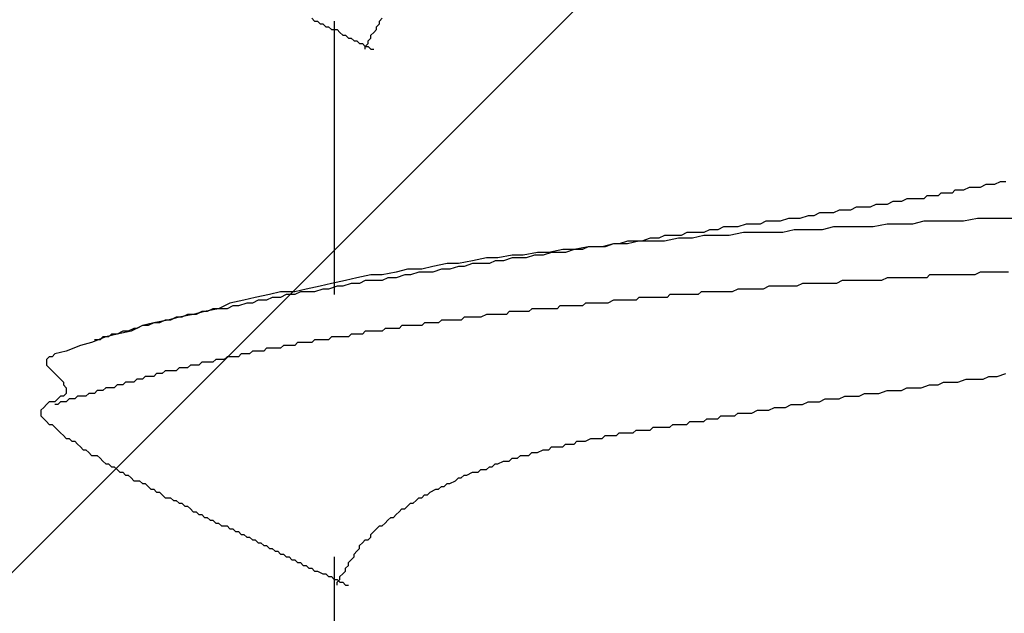
# Model space of a CAD drawing. Units: millimetres. Extents: x 0 to 2760, y 0 to 1910.
# Drawn here: x 1375 to 1380, y 874 to 876 of the extents above; entities that cross this region are included whole.
import ezdxf

# ---------------------------------------------------------------- set-up
doc = ezdxf.new("R2010")
doc.units = ezdxf.units.MM
doc.layers.add('HATCH', color=9, linetype='Continuous', lineweight=9)
doc.layers.add('KANAMONO_SCREW', color=4, linetype='Continuous')

msp = doc.modelspace()

# ---------------------------------------------------------------- linework, layer by layer
at = {"layer": 'HATCH', "linetype": 'Continuous'}
msp.add_line((1351.3234, 850), (1386.3234, 885), dxfattribs=at)
at = {"layer": 'KANAMONO_SCREW'}
for p, q in [((1376.4885, 876.2957), (1376.501, 876.2832)), ((1376.7891, 876.2832), (1376.8017, 876.2957)), ((1376.501, 876.2832), (1376.5136, 876.2832)), ((1376.5136, 876.2832), (1376.5261, 876.2707)), ((1376.5261, 876.2707), (1376.5386, 876.2707)), ((1376.5386, 876.2707), (1376.5511, 876.2582)), ((1376.5511, 876.2582), (1376.5637, 876.2582)), ((1376.5637, 876.2582), (1376.5762, 876.2456)), ((1376.5887, 876.2832), (1376.5887, 875.0682)), ((1376.7766, 876.2582), (1376.7891, 876.2707)), ((1376.7766, 876.2456), (1376.7766, 876.2582)), ((1376.7891, 876.2707), (1376.7891, 876.2832)), ((1376.5762, 876.2456), (1376.5887, 876.2456)), ((1376.5887, 876.2456), (1376.6013, 876.2456)), ((1376.6013, 876.2456), (1376.6138, 876.2331)), ((1376.6138, 876.2331), (1376.6263, 876.2206)), ((1376.6263, 876.2206), (1376.6388, 876.2206)), ((1376.6388, 876.2206), (1376.6514, 876.2081)), ((1376.6514, 876.2081), (1376.6639, 876.2081)), ((1376.6639, 876.2081), (1376.6764, 876.1955)), ((1376.739, 876.1955), (1376.7516, 876.2081)), ((1376.7516, 876.2206), (1376.7641, 876.2331)), ((1376.7516, 876.2081), (1376.7516, 876.2206)), ((1376.7641, 876.2331), (1376.7766, 876.2456)), ((1376.6764, 876.1955), (1376.6889, 876.1955)), ((1376.6889, 876.1955), (1376.7015, 876.183)), ((1376.7015, 876.183), (1376.714, 876.183)), ((1376.714, 876.183), (1376.7265, 876.1705)), ((1376.7265, 876.1705), (1376.739, 876.183)), ((1376.7265, 876.1705), (1376.739, 876.1705)), ((1376.7265, 876.158), (1376.7265, 876.1705)), ((1376.739, 876.183), (1376.739, 876.1955)), ((1376.739, 876.1705), (1376.7516, 876.158)), ((1376.7516, 876.158), (1376.7641, 876.158)), ((1379.4823, 875.5567), (1379.4572, 875.5442)), ((1379.4948, 875.5567), (1379.4823, 875.5567)), ((1379.5073, 875.5567), (1379.4948, 875.5567)), ((1379.5198, 875.5567), (1379.5073, 875.5567)), ((1379.5449, 875.5692), (1379.5198, 875.5567)), ((1379.5574, 875.5692), (1379.5449, 875.5692)), ((1379.5699, 875.5692), (1379.5574, 875.5692)), ((1379.2818, 875.5191), (1379.2693, 875.5066)), ((1379.3069, 875.5191), (1379.2818, 875.5191)), ((1379.3319, 875.5191), (1379.3069, 875.5191)), ((1379.3445, 875.5316), (1379.3319, 875.5191)), ((1379.3695, 875.5316), (1379.3445, 875.5316)), ((1379.382, 875.5316), (1379.3695, 875.5316)), ((1379.4071, 875.5442), (1379.382, 875.5316)), ((1379.4196, 875.5442), (1379.4071, 875.5442)), ((1379.4447, 875.5442), (1379.4196, 875.5442)), ((1379.4572, 875.5442), (1379.4447, 875.5442)), ((1378.9937, 875.469), (1378.9687, 875.4565)), ((1379.0188, 875.469), (1378.9937, 875.469)), ((1379.0438, 875.469), (1379.0188, 875.469)), ((1379.0689, 875.4815), (1379.0438, 875.469)), ((1379.0939, 875.4815), (1379.0689, 875.4815)), ((1379.1065, 875.4815), (1379.0939, 875.4815)), ((1379.1315, 875.4941), (1379.1065, 875.4815)), ((1379.1566, 875.4941), (1379.1315, 875.4941)), ((1379.1816, 875.4941), (1379.1566, 875.4941)), ((1379.2067, 875.4941), (1379.1816, 875.4941)), ((1379.2192, 875.5066), (1379.2067, 875.4941)), ((1379.2443, 875.5066), (1379.2192, 875.5066)), ((1379.2693, 875.5066), (1379.2443, 875.5066)), ((1378.7432, 875.4314), (1378.7182, 875.4189)), ((1378.7683, 875.4314), (1378.7432, 875.4314)), ((1378.8058, 875.4314), (1378.7683, 875.4314)), ((1378.8309, 875.444), (1378.8058, 875.4314)), ((1378.8559, 875.444), (1378.8309, 875.444)), ((1378.881, 875.444), (1378.8559, 875.444)), ((1378.9061, 875.4565), (1378.881, 875.444)), ((1378.9311, 875.4565), (1378.9061, 875.4565)), ((1378.9687, 875.4565), (1378.9311, 875.4565)), ((1378.4175, 875.3813), (1378.38, 875.3688)), ((1378.4426, 875.3813), (1378.4175, 875.3813)), ((1378.4802, 875.3813), (1378.4426, 875.3813)), ((1378.5052, 875.3939), (1378.4802, 875.3813)), ((1378.5428, 875.3939), (1378.5052, 875.3939)), ((1378.5678, 875.3939), (1378.5428, 875.3939)), ((1378.6054, 875.4064), (1378.5678, 875.3939)), ((1378.6305, 875.4064), (1378.6054, 875.4064)), ((1378.6555, 875.4064), (1378.6305, 875.4064)), ((1378.6931, 875.4189), (1378.6555, 875.4064)), ((1378.7182, 875.4189), (1378.6931, 875.4189)), ((1379.0438, 875.3813), (1378.9812, 875.3688)), ((1379.0939, 875.3813), (1379.0438, 875.3813)), ((1379.1566, 875.3813), (1379.0939, 875.3813)), ((1379.2067, 875.3939), (1379.1566, 875.3813)), ((1379.2693, 875.3939), (1379.2067, 875.3939)), ((1379.3319, 875.3939), (1379.2693, 875.3939)), ((1379.382, 875.3939), (1379.3319, 875.3939)), ((1379.4447, 875.4064), (1379.382, 875.3939)), ((1379.4948, 875.4064), (1379.4447, 875.4064)), ((1379.5574, 875.4064), (1379.4948, 875.4064)), ((1379.62, 875.4064), (1379.5574, 875.4064)), ((1378.1545, 875.3438), (1378.1294, 875.3312)), ((1378.1921, 875.3438), (1378.1545, 875.3438)), ((1378.2296, 875.3438), (1378.1921, 875.3438)), ((1378.2547, 875.3563), (1378.2296, 875.3438)), ((1378.2923, 875.3563), (1378.2547, 875.3563)), ((1378.3173, 875.3688), (1378.2923, 875.3563)), ((1378.3549, 875.3688), (1378.3173, 875.3688)), ((1378.405, 875.3438), (1378.3424, 875.3312)), ((1378.38, 875.3688), (1378.3549, 875.3688)), ((1378.4676, 875.3438), (1378.405, 875.3438)), ((1378.5177, 875.3438), (1378.4676, 875.3438)), ((1378.5804, 875.3438), (1378.5177, 875.3438)), ((1378.6305, 875.3563), (1378.5804, 875.3438)), ((1378.6931, 875.3563), (1378.6305, 875.3563)), ((1378.7557, 875.3563), (1378.6931, 875.3563)), ((1378.8058, 875.3688), (1378.7557, 875.3563)), ((1378.8685, 875.3688), (1378.8058, 875.3688)), ((1378.9186, 875.3688), (1378.8685, 875.3688)), ((1378.9812, 875.3688), (1378.9186, 875.3688)), ((1377.8288, 875.2937), (1377.7787, 875.2811)), ((1377.8288, 875.2937), (1377.7912, 875.2811)), ((1377.8914, 875.2937), (1377.8288, 875.2937)), ((1377.8539, 875.2937), (1377.8288, 875.2937)), ((1377.8914, 875.3062), (1377.8539, 875.2937)), ((1377.9415, 875.3062), (1377.8914, 875.2937)), ((1377.929, 875.3062), (1377.8914, 875.3062)), ((1377.9541, 875.3062), (1377.929, 875.3062)), ((1378.0042, 875.3062), (1377.9415, 875.3062)), ((1377.9916, 875.3187), (1377.9541, 875.3062)), ((1378.0292, 875.3187), (1377.9916, 875.3187)), ((1378.0543, 875.3062), (1378.0042, 875.3062)), ((1378.0543, 875.3312), (1378.0292, 875.3187)), ((1378.0919, 875.3312), (1378.0543, 875.3312)), ((1378.1169, 875.3187), (1378.0543, 875.3062)), ((1378.1294, 875.3312), (1378.0919, 875.3312)), ((1378.1795, 875.3187), (1378.1169, 875.3187)), ((1378.2296, 875.3312), (1378.1795, 875.3187)), ((1378.2923, 875.3312), (1378.2296, 875.3312)), ((1378.3424, 875.3312), (1378.2923, 875.3312)), ((1377.4906, 875.2561), (1377.428, 875.2435)), ((1377.5407, 875.2561), (1377.4906, 875.2561)), ((1377.5532, 875.2561), (1377.5157, 875.2435)), ((1377.6033, 875.2686), (1377.5407, 875.2561)), ((1377.5783, 875.2561), (1377.5532, 875.2561)), ((1377.6159, 875.2561), (1377.5783, 875.2561)), ((1377.6534, 875.2686), (1377.6033, 875.2686)), ((1377.6534, 875.2686), (1377.6159, 875.2561)), ((1377.7161, 875.2811), (1377.6534, 875.2686)), ((1377.691, 875.2686), (1377.6534, 875.2686)), ((1377.7161, 875.2811), (1377.691, 875.2686)), ((1377.7787, 875.2811), (1377.7161, 875.2811)), ((1377.7537, 875.2811), (1377.7161, 875.2811)), ((1377.7912, 875.2811), (1377.7537, 875.2811)), ((1377.0898, 875.206), (1377.0271, 875.1934)), ((1377.1399, 875.206), (1377.0898, 875.206)), ((1377.2025, 875.2185), (1377.1399, 875.206)), ((1377.2025, 875.206), (1377.1649, 875.1934)), ((1377.2651, 875.231), (1377.2025, 875.2185)), ((1377.2401, 875.206), (1377.2025, 875.206)), ((1377.2777, 875.206), (1377.2401, 875.206)), ((1377.3152, 875.231), (1377.2651, 875.231)), ((1377.3027, 875.2185), (1377.2777, 875.206)), ((1377.3403, 875.2185), (1377.3027, 875.2185)), ((1377.3779, 875.2435), (1377.3152, 875.231)), ((1377.3779, 875.231), (1377.3403, 875.2185)), ((1377.428, 875.2435), (1377.3779, 875.2435)), ((1377.4154, 875.231), (1377.3779, 875.231)), ((1377.4405, 875.231), (1377.4154, 875.231)), ((1377.4781, 875.2435), (1377.4405, 875.231)), ((1377.5157, 875.2435), (1377.4781, 875.2435)), ((1376.8643, 875.1684), (1376.8017, 875.1559)), ((1376.9144, 875.1809), (1376.8643, 875.1684)), ((1376.977, 875.1809), (1376.9144, 875.1809)), ((1376.9645, 875.1684), (1376.9269, 875.1559)), ((1377.0021, 875.1684), (1376.9645, 875.1684)), ((1377.0271, 875.1934), (1376.977, 875.1809)), ((1377.0271, 875.1684), (1377.0021, 875.1684)), ((1377.0647, 875.1809), (1377.0271, 875.1684)), ((1377.1023, 875.1809), (1377.0647, 875.1809)), ((1377.1399, 875.1934), (1377.1023, 875.1809)), ((1377.1649, 875.1934), (1377.1399, 875.1934)), ((1379.4572, 875.1684), (1379.4322, 875.1559)), ((1379.4697, 875.1684), (1379.4572, 875.1684)), ((1379.4948, 875.1684), (1379.4697, 875.1684)), ((1379.5198, 875.1684), (1379.4948, 875.1684)), ((1379.5449, 875.1684), (1379.5198, 875.1684)), ((1379.5574, 875.1684), (1379.5449, 875.1684)), ((1379.5825, 875.1684), (1379.5574, 875.1684)), ((1376.5762, 875.1183), (1376.5261, 875.1058)), ((1376.6388, 875.1308), (1376.5762, 875.1183)), ((1376.6639, 875.1183), (1376.6263, 875.1058)), ((1376.6889, 875.1433), (1376.6388, 875.1308)), ((1376.7015, 875.1183), (1376.6639, 875.1183)), ((1376.7516, 875.1559), (1376.6889, 875.1433)), ((1376.7265, 875.1308), (1376.7015, 875.1183)), ((1376.7641, 875.1308), (1376.7265, 875.1308)), ((1376.8017, 875.1559), (1376.7516, 875.1559)), ((1376.8017, 875.1308), (1376.7641, 875.1308)), ((1376.8267, 875.1433), (1376.8017, 875.1308)), ((1376.8643, 875.1433), (1376.8267, 875.1433)), ((1376.9019, 875.1559), (1376.8643, 875.1433)), ((1376.9269, 875.1559), (1376.9019, 875.1559)), ((1378.6681, 875.1183), (1378.643, 875.1058)), ((1378.6931, 875.1183), (1378.6681, 875.1183)), ((1378.7056, 875.1183), (1378.6931, 875.1183)), ((1378.7307, 875.1183), (1378.7056, 875.1183)), ((1378.7557, 875.1183), (1378.7307, 875.1183)), ((1378.7808, 875.1183), (1378.7557, 875.1183)), ((1378.7933, 875.1183), (1378.7808, 875.1183)), ((1378.8184, 875.1183), (1378.7933, 875.1183)), ((1378.8434, 875.1308), (1378.8184, 875.1183)), ((1378.8685, 875.1308), (1378.8434, 875.1308)), ((1378.881, 875.1308), (1378.8685, 875.1308)), ((1378.9061, 875.1308), (1378.881, 875.1308)), ((1378.9311, 875.1308), (1378.9061, 875.1308)), ((1378.9562, 875.1308), (1378.9311, 875.1308)), ((1378.9687, 875.1308), (1378.9562, 875.1308)), ((1378.9937, 875.1308), (1378.9687, 875.1308)), ((1379.0188, 875.1308), (1378.9937, 875.1308)), ((1379.0438, 875.1433), (1379.0188, 875.1308)), ((1379.0564, 875.1433), (1379.0438, 875.1433)), ((1379.0814, 875.1433), (1379.0564, 875.1433)), ((1379.1065, 875.1433), (1379.0814, 875.1433)), ((1379.1315, 875.1433), (1379.1065, 875.1433)), ((1379.1441, 875.1433), (1379.1315, 875.1433)), ((1379.1691, 875.1433), (1379.1441, 875.1433)), ((1379.1942, 875.1433), (1379.1691, 875.1433)), ((1379.2192, 875.1433), (1379.1942, 875.1433)), ((1379.2317, 875.1559), (1379.2192, 875.1433)), ((1379.2568, 875.1559), (1379.2317, 875.1559)), ((1379.2818, 875.1559), (1379.2568, 875.1559)), ((1379.2944, 875.1559), (1379.2818, 875.1559)), ((1379.3194, 875.1559), (1379.2944, 875.1559)), ((1379.3445, 875.1559), (1379.3194, 875.1559)), ((1379.3695, 875.1559), (1379.3445, 875.1559)), ((1379.382, 875.1559), (1379.3695, 875.1559)), ((1379.4071, 875.1559), (1379.382, 875.1559)), ((1379.4322, 875.1559), (1379.4071, 875.1559)), ((1376.3507, 875.0807), (1376.3006, 875.0682)), ((1376.4134, 875.0807), (1376.3507, 875.0807)), ((1376.4635, 875.0932), (1376.4134, 875.0807)), ((1376.4384, 875.0807), (1376.4134, 875.0682)), ((1376.476, 875.0807), (1376.4384, 875.0807)), ((1376.5261, 875.1058), (1376.4635, 875.0932)), ((1376.501, 875.0807), (1376.476, 875.0807)), ((1376.5386, 875.0932), (1376.501, 875.0807)), ((1376.5637, 875.0932), (1376.5386, 875.0932)), ((1376.6013, 875.1058), (1376.5637, 875.0932)), ((1376.6263, 875.1058), (1376.6013, 875.1058)), ((1378.2171, 875.0807), (1378.2046, 875.0682)), ((1378.2422, 875.0807), (1378.2171, 875.0807)), ((1378.2547, 875.0807), (1378.2422, 875.0807)), ((1378.2672, 875.0807), (1378.2547, 875.0807)), ((1378.2797, 875.0807), (1378.2672, 875.0807)), ((1378.2923, 875.0807), (1378.2797, 875.0807)), ((1378.3173, 875.0807), (1378.2923, 875.0807)), ((1378.3424, 875.0807), (1378.3173, 875.0807)), ((1378.3549, 875.0807), (1378.3424, 875.0807)), ((1378.38, 875.0932), (1378.3549, 875.0807)), ((1378.405, 875.0932), (1378.38, 875.0932)), ((1378.4301, 875.0932), (1378.405, 875.0932)), ((1378.4426, 875.0932), (1378.4301, 875.0932)), ((1378.4676, 875.0932), (1378.4426, 875.0932)), ((1378.4927, 875.0932), (1378.4676, 875.0932)), ((1378.5177, 875.1058), (1378.4927, 875.0932)), ((1378.5303, 875.1058), (1378.5177, 875.1058)), ((1378.5553, 875.1058), (1378.5303, 875.1058)), ((1378.5804, 875.1058), (1378.5553, 875.1058)), ((1378.6054, 875.1058), (1378.5804, 875.1058)), ((1378.618, 875.1058), (1378.6054, 875.1058)), ((1378.643, 875.1058), (1378.618, 875.1058)), ((1376.1253, 875.0306), (1376.0752, 875.0056)), ((1376.1879, 875.0431), (1376.1253, 875.0306)), ((1376.2004, 875.0306), (1376.1628, 875.0181)), ((1376.238, 875.0557), (1376.1879, 875.0431)), ((1376.2255, 875.0306), (1376.2004, 875.0306)), ((1376.2505, 875.0431), (1376.2255, 875.0306)), ((1376.3006, 875.0682), (1376.238, 875.0557)), ((1376.2881, 875.0431), (1376.2505, 875.0431)), ((1376.3132, 875.0557), (1376.2881, 875.0431)), ((1376.3507, 875.0557), (1376.3132, 875.0557)), ((1376.3758, 875.0682), (1376.3507, 875.0557)), ((1376.4134, 875.0682), (1376.3758, 875.0682)), ((1377.7035, 875.0306), (1377.691, 875.0181)), ((1377.7161, 875.0306), (1377.7035, 875.0306)), ((1377.7286, 875.0306), (1377.7161, 875.0306)), ((1377.7411, 875.0306), (1377.7286, 875.0306)), ((1377.7537, 875.0306), (1377.7411, 875.0306)), ((1377.7662, 875.0306), (1377.7537, 875.0306)), ((1377.7787, 875.0306), (1377.7662, 875.0306)), ((1377.7912, 875.0306), (1377.7787, 875.0306)), ((1377.8038, 875.0306), (1377.7912, 875.0306)), ((1377.8288, 875.0431), (1377.8038, 875.0306)), ((1377.8413, 875.0431), (1377.8288, 875.0431)), ((1377.8539, 875.0431), (1377.8413, 875.0431)), ((1377.8664, 875.0431), (1377.8539, 875.0431)), ((1377.8789, 875.0431), (1377.8664, 875.0431)), ((1377.8914, 875.0431), (1377.8789, 875.0431)), ((1377.904, 875.0431), (1377.8914, 875.0431)), ((1377.9165, 875.0431), (1377.904, 875.0431)), ((1377.929, 875.0431), (1377.9165, 875.0431)), ((1377.9415, 875.0557), (1377.929, 875.0431)), ((1377.9666, 875.0557), (1377.9415, 875.0557)), ((1377.9791, 875.0557), (1377.9666, 875.0557)), ((1377.9916, 875.0557), (1377.9791, 875.0557)), ((1378.0042, 875.0557), (1377.9916, 875.0557)), ((1378.0167, 875.0557), (1378.0042, 875.0557)), ((1378.0292, 875.0557), (1378.0167, 875.0557)), ((1378.0418, 875.0557), (1378.0292, 875.0557)), ((1378.0543, 875.0557), (1378.0418, 875.0557)), ((1378.0668, 875.0557), (1378.0543, 875.0557)), ((1378.0793, 875.0682), (1378.0668, 875.0557)), ((1378.1044, 875.0682), (1378.0793, 875.0682)), ((1378.1169, 875.0682), (1378.1044, 875.0682)), ((1378.1294, 875.0682), (1378.1169, 875.0682)), ((1378.142, 875.0682), (1378.1294, 875.0682)), ((1378.1545, 875.0682), (1378.142, 875.0682)), ((1378.167, 875.0682), (1378.1545, 875.0682)), ((1378.1795, 875.0682), (1378.167, 875.0682)), ((1378.1921, 875.0682), (1378.1795, 875.0682)), ((1378.2046, 875.0682), (1378.1921, 875.0682)), ((1376.0125, 874.993), (1375.9624, 874.9805)), ((1376, 874.993), (1375.9749, 874.9805)), ((1376.0251, 874.993), (1376, 874.993)), ((1376.0752, 875.0056), (1376.0125, 874.993)), ((1376.0501, 875.0056), (1376.0251, 874.993)), ((1376.0752, 875.0056), (1376.0501, 875.0056)), ((1376.1127, 875.0056), (1376.0752, 875.0056)), ((1376.1378, 875.0181), (1376.1127, 875.0056)), ((1376.1628, 875.0181), (1376.1378, 875.0181)), ((1377.3653, 874.993), (1377.3528, 874.9805)), ((1377.3779, 874.993), (1377.3653, 874.993)), ((1377.4029, 874.993), (1377.3779, 874.993)), ((1377.4154, 874.993), (1377.4029, 874.993)), ((1377.428, 874.993), (1377.4154, 874.993)), ((1377.4405, 874.993), (1377.428, 874.993)), ((1377.453, 874.993), (1377.4405, 874.993)), ((1377.4656, 875.0056), (1377.453, 874.993)), ((1377.4781, 875.0056), (1377.4656, 875.0056)), ((1377.4906, 875.0056), (1377.4781, 875.0056)), ((1377.5031, 875.0056), (1377.4906, 875.0056)), ((1377.5157, 875.0056), (1377.5031, 875.0056)), ((1377.5282, 875.0056), (1377.5157, 875.0056)), ((1377.5532, 875.0056), (1377.5282, 875.0056)), ((1377.5658, 875.0056), (1377.5532, 875.0056)), ((1377.5783, 875.0056), (1377.5658, 875.0056)), ((1377.5908, 875.0181), (1377.5783, 875.0056)), ((1377.6033, 875.0181), (1377.5908, 875.0181)), ((1377.6159, 875.0181), (1377.6033, 875.0181)), ((1377.6284, 875.0181), (1377.6159, 875.0181)), ((1377.6409, 875.0181), (1377.6284, 875.0181)), ((1377.6534, 875.0181), (1377.6409, 875.0181)), ((1377.666, 875.0181), (1377.6534, 875.0181)), ((1377.691, 875.0181), (1377.666, 875.0181)), ((1375.7871, 874.9429), (1375.737, 874.9304)), ((1375.7871, 874.9429), (1375.762, 874.9304)), ((1375.8497, 874.9554), (1375.7871, 874.9429)), ((1375.8121, 874.9429), (1375.7871, 874.9429)), ((1375.8372, 874.9554), (1375.8121, 874.9429)), ((1375.8622, 874.9554), (1375.8372, 874.9554)), ((1375.8998, 874.968), (1375.8497, 874.9554)), ((1375.8873, 874.968), (1375.8622, 874.9554)), ((1375.9123, 874.968), (1375.8873, 874.968)), ((1375.9624, 874.9805), (1375.8998, 874.968)), ((1375.9374, 874.9805), (1375.9123, 874.968)), ((1375.9749, 874.9805), (1375.9374, 874.9805)), ((1376.9896, 874.9429), (1376.977, 874.9304)), ((1377.0021, 874.9429), (1376.9896, 874.9429)), ((1377.0146, 874.9429), (1377.0021, 874.9429)), ((1377.0271, 874.9429), (1377.0146, 874.9429)), ((1377.0397, 874.9429), (1377.0271, 874.9429)), ((1377.0522, 874.9429), (1377.0397, 874.9429)), ((1377.0647, 874.9554), (1377.0522, 874.9429)), ((1377.0772, 874.9554), (1377.0647, 874.9554)), ((1377.0898, 874.9554), (1377.0772, 874.9554)), ((1377.1148, 874.9554), (1377.0898, 874.9554)), ((1377.1273, 874.9554), (1377.1148, 874.9554)), ((1377.1399, 874.9554), (1377.1273, 874.9554)), ((1377.1524, 874.9554), (1377.1399, 874.9554)), ((1377.1649, 874.968), (1377.1524, 874.9554)), ((1377.1775, 874.968), (1377.1649, 874.968)), ((1377.19, 874.968), (1377.1775, 874.968)), ((1377.2025, 874.968), (1377.19, 874.968)), ((1377.215, 874.968), (1377.2025, 874.968)), ((1377.2276, 874.968), (1377.215, 874.968)), ((1377.2401, 874.968), (1377.2276, 874.968)), ((1377.2651, 874.9805), (1377.2401, 874.968)), ((1377.2777, 874.9805), (1377.2651, 874.9805)), ((1377.2902, 874.9805), (1377.2777, 874.9805)), ((1377.3027, 874.9805), (1377.2902, 874.9805)), ((1377.3152, 874.9805), (1377.3027, 874.9805)), ((1377.3278, 874.9805), (1377.3152, 874.9805)), ((1377.3403, 874.9805), (1377.3278, 874.9805)), ((1377.3528, 874.9805), (1377.3403, 874.9805)), ((1375.6868, 874.9053), (1375.6242, 874.8928)), ((1375.6493, 874.9053), (1375.6242, 874.8928)), ((1375.6743, 874.9053), (1375.6493, 874.9053)), ((1375.6994, 874.9179), (1375.6743, 874.9053)), ((1375.737, 874.9304), (1375.6868, 874.9053)), ((1375.7119, 874.9179), (1375.6994, 874.9179)), ((1375.737, 874.9304), (1375.7119, 874.9179)), ((1375.762, 874.9304), (1375.737, 874.9304)), ((1376.7265, 874.9053), (1376.714, 874.8928)), ((1376.739, 874.9053), (1376.7265, 874.9053)), ((1376.7516, 874.9053), (1376.739, 874.9053)), ((1376.7641, 874.9053), (1376.7516, 874.9053)), ((1376.7766, 874.9053), (1376.7641, 874.9053)), ((1376.8017, 874.9053), (1376.7766, 874.9053)), ((1376.8142, 874.9179), (1376.8017, 874.9053)), ((1376.8267, 874.9179), (1376.8142, 874.9179)), ((1376.8392, 874.9179), (1376.8267, 874.9179)), ((1376.8518, 874.9179), (1376.8392, 874.9179)), ((1376.8643, 874.9179), (1376.8518, 874.9179)), ((1376.8768, 874.9179), (1376.8643, 874.9179)), ((1376.8894, 874.9304), (1376.8768, 874.9179)), ((1376.9019, 874.9304), (1376.8894, 874.9304)), ((1376.9144, 874.9304), (1376.9019, 874.9304)), ((1376.9269, 874.9304), (1376.9144, 874.9304)), ((1376.9395, 874.9304), (1376.9269, 874.9304)), ((1376.9645, 874.9304), (1376.9395, 874.9304)), ((1376.977, 874.9304), (1376.9645, 874.9304)), ((1375.5115, 874.8552), (1375.4614, 874.8427)), ((1375.5741, 874.8803), (1375.5115, 874.8552)), ((1375.5491, 874.8678), (1375.524, 874.8678)), ((1375.5616, 874.8803), (1375.5491, 874.8678)), ((1375.5866, 874.8803), (1375.5616, 874.8803)), ((1375.6242, 874.8928), (1375.5741, 874.8803)), ((1375.5992, 874.8928), (1375.5866, 874.8803)), ((1375.6242, 874.8928), (1375.5992, 874.8928)), ((1376.4259, 874.8552), (1376.4134, 874.8427)), ((1376.4384, 874.8552), (1376.4259, 874.8552)), ((1376.4509, 874.8552), (1376.4384, 874.8552)), ((1376.4635, 874.8552), (1376.4509, 874.8552)), ((1376.476, 874.8552), (1376.4635, 874.8552)), ((1376.4885, 874.8552), (1376.476, 874.8552)), ((1376.501, 874.8678), (1376.4885, 874.8552)), ((1376.5136, 874.8678), (1376.501, 874.8678)), ((1376.5261, 874.8678), (1376.5136, 874.8678)), ((1376.5386, 874.8678), (1376.5261, 874.8678)), ((1376.5511, 874.8678), (1376.5386, 874.8678)), ((1376.5637, 874.8678), (1376.5511, 874.8678)), ((1376.5762, 874.8803), (1376.5637, 874.8678)), ((1376.5887, 874.8803), (1376.5762, 874.8803)), ((1376.6013, 874.8803), (1376.5887, 874.8803)), ((1376.6138, 874.8803), (1376.6013, 874.8803)), ((1376.6388, 874.8803), (1376.6138, 874.8803)), ((1376.6514, 874.8803), (1376.6388, 874.8803)), ((1376.6639, 874.8928), (1376.6514, 874.8803)), ((1376.6764, 874.8928), (1376.6639, 874.8928)), ((1376.6889, 874.8928), (1376.6764, 874.8928)), ((1376.7015, 874.8928), (1376.6889, 874.8928)), ((1376.714, 874.8928), (1376.7015, 874.8928)), ((1375.3987, 874.8177), (1375.3486, 874.8051)), ((1375.4614, 874.8427), (1375.3987, 874.8177)), ((1376.2255, 874.8177), (1376.2129, 874.8051)), ((1376.238, 874.8177), (1376.2255, 874.8177)), ((1376.2505, 874.8177), (1376.238, 874.8177)), ((1376.263, 874.8177), (1376.2505, 874.8177)), ((1376.2756, 874.8177), (1376.263, 874.8177)), ((1376.2881, 874.8302), (1376.2756, 874.8177)), ((1376.3006, 874.8302), (1376.2881, 874.8302)), ((1376.3132, 874.8302), (1376.3006, 874.8302)), ((1376.3257, 874.8302), (1376.3132, 874.8302)), ((1376.3382, 874.8302), (1376.3257, 874.8302)), ((1376.3507, 874.8302), (1376.3382, 874.8302)), ((1376.3633, 874.8427), (1376.3507, 874.8302)), ((1376.3758, 874.8427), (1376.3633, 874.8427)), ((1376.3883, 874.8427), (1376.3758, 874.8427)), ((1376.4008, 874.8427), (1376.3883, 874.8427)), ((1376.4134, 874.8427), (1376.4008, 874.8427)), ((1375.3236, 874.7926), (1375.3111, 874.7801)), ((1375.3111, 874.7801), (1375.3111, 874.7676)), ((1375.3111, 874.7676), (1375.3111, 874.755)), ((1375.3361, 874.7926), (1375.3236, 874.7926)), ((1375.3486, 874.8051), (1375.3361, 874.7926)), ((1376, 874.7676), (1375.9875, 874.755)), ((1376.0125, 874.7676), (1376, 874.7676)), ((1376.0251, 874.7676), (1376.0125, 874.7676)), ((1376.0376, 874.7676), (1376.0251, 874.7676)), ((1376.0501, 874.7676), (1376.0376, 874.7676)), ((1376.0626, 874.7801), (1376.0501, 874.7676)), ((1376.0752, 874.7801), (1376.0626, 874.7801)), ((1376.0877, 874.7801), (1376.0752, 874.7801)), ((1376.1002, 874.7801), (1376.0877, 874.7801)), ((1376.1127, 874.7926), (1376.1002, 874.7801)), ((1376.1253, 874.7926), (1376.1127, 874.7926)), ((1376.1378, 874.7926), (1376.1253, 874.7926)), ((1376.1503, 874.7926), (1376.1378, 874.7926)), ((1376.1628, 874.7926), (1376.1503, 874.7926)), ((1376.1754, 874.8051), (1376.1628, 874.7926)), ((1376.1879, 874.8051), (1376.1754, 874.8051)), ((1376.2004, 874.8051), (1376.1879, 874.8051)), ((1376.2129, 874.8051), (1376.2004, 874.8051)), ((1375.3111, 874.755), (1375.3236, 874.7425)), ((1375.3236, 874.7425), (1375.3361, 874.73)), ((1375.3361, 874.73), (1375.3486, 874.7175)), ((1375.8372, 874.73), (1375.8246, 874.7175)), ((1375.8497, 874.73), (1375.8372, 874.73)), ((1375.8622, 874.73), (1375.8497, 874.73)), ((1375.8747, 874.73), (1375.8622, 874.73)), ((1375.8873, 874.73), (1375.8747, 874.73)), ((1375.8998, 874.7425), (1375.8873, 874.73)), ((1375.9123, 874.7425), (1375.8998, 874.7425)), ((1375.9248, 874.7425), (1375.9123, 874.7425)), ((1375.9374, 874.7425), (1375.9248, 874.7425)), ((1375.9499, 874.755), (1375.9374, 874.7425)), ((1375.9624, 874.755), (1375.9499, 874.755)), ((1375.9749, 874.755), (1375.9624, 874.755)), ((1375.9875, 874.755), (1375.9749, 874.755)), ((1375.3486, 874.7175), (1375.3612, 874.7049)), ((1375.3612, 874.7049), (1375.3737, 874.6924)), ((1375.3737, 874.6924), (1375.3862, 874.6799)), ((1375.3862, 874.6799), (1375.3862, 874.6673)), ((1375.6618, 874.6799), (1375.6493, 874.6673)), ((1375.6743, 874.6799), (1375.6618, 874.6799)), ((1375.6868, 874.6799), (1375.6743, 874.6799)), ((1375.6994, 874.6799), (1375.6868, 874.6799)), ((1375.7119, 874.6924), (1375.6994, 874.6799)), ((1375.7244, 874.6924), (1375.7119, 874.6924)), ((1375.737, 874.6924), (1375.7244, 874.6924)), ((1375.7495, 874.7049), (1375.737, 874.6924)), ((1375.762, 874.7049), (1375.7495, 874.7049)), ((1375.7745, 874.7049), (1375.762, 874.7049)), ((1375.7871, 874.7049), (1375.7745, 874.7049)), ((1375.7996, 874.7175), (1375.7871, 874.7049)), ((1375.8121, 874.7175), (1375.7996, 874.7175)), ((1375.8246, 874.7175), (1375.8121, 874.7175)), ((1379.2693, 874.6673), (1379.2944, 874.6799)), ((1379.2944, 874.6799), (1379.3319, 874.6799)), ((1379.3319, 874.6799), (1379.357, 874.6799)), ((1379.357, 874.6799), (1379.3946, 874.6924)), ((1379.3946, 874.6924), (1379.4322, 874.6924)), ((1379.4322, 874.6924), (1379.4697, 874.6924)), ((1379.4697, 874.6924), (1379.4948, 874.7049)), ((1379.4948, 874.7049), (1379.5324, 874.7049)), ((1379.5324, 874.7049), (1379.5699, 874.7175)), ((1375.3862, 874.6673), (1375.3987, 874.6548)), ((1375.3987, 874.6548), (1375.3987, 874.6423)), ((1375.3987, 874.6423), (1375.3987, 874.6298)), ((1375.5365, 874.6423), (1375.524, 874.6298)), ((1375.5491, 874.6423), (1375.5365, 874.6423)), ((1375.5616, 874.6423), (1375.5491, 874.6423)), ((1375.5741, 874.6548), (1375.5616, 874.6423)), ((1375.5866, 874.6548), (1375.5741, 874.6548)), ((1375.5992, 874.6548), (1375.5866, 874.6548)), ((1375.6117, 874.6548), (1375.5992, 874.6548)), ((1375.6242, 874.6673), (1375.6117, 874.6548)), ((1375.6367, 874.6673), (1375.6242, 874.6673)), ((1375.6493, 874.6673), (1375.6367, 874.6673)), ((1379.0063, 874.6298), (1379.0438, 874.6423)), ((1379.0438, 874.6423), (1379.0689, 874.6423)), ((1379.0689, 874.6423), (1379.1065, 874.6423)), ((1379.1065, 874.6423), (1379.1315, 874.6548)), ((1379.1315, 874.6548), (1379.1691, 874.6548)), ((1379.1691, 874.6548), (1379.1942, 874.6548)), ((1379.1942, 874.6548), (1379.2317, 874.6673)), ((1379.2317, 874.6673), (1379.2693, 874.6673)), ((1375.3236, 874.5922), (1375.3111, 874.5797)), ((1375.3361, 874.5922), (1375.3236, 874.5922)), ((1375.3486, 874.5922), (1375.3361, 874.5922)), ((1375.3612, 874.6047), (1375.3486, 874.5922)), ((1375.3737, 874.6172), (1375.3612, 874.6047)), ((1375.3737, 874.5922), (1375.3612, 874.5797)), ((1375.3862, 874.6172), (1375.3737, 874.6172)), ((1375.3862, 874.5922), (1375.3737, 874.5922)), ((1375.3987, 874.6298), (1375.3862, 874.6172)), ((1375.3987, 874.5922), (1375.3862, 874.5922)), ((1375.4113, 874.6047), (1375.3987, 874.5922)), ((1375.4238, 874.6047), (1375.4113, 874.6047)), ((1375.4363, 874.6047), (1375.4238, 874.6047)), ((1375.4489, 874.6172), (1375.4363, 874.6047)), ((1375.4614, 874.6172), (1375.4489, 874.6172)), ((1375.4739, 874.6172), (1375.4614, 874.6172)), ((1375.4864, 874.6172), (1375.4739, 874.6172)), ((1375.499, 874.6298), (1375.4864, 874.6172)), ((1375.5115, 874.6298), (1375.499, 874.6298)), ((1375.524, 874.6298), (1375.5115, 874.6298)), ((1378.6681, 874.5797), (1378.6931, 874.5922)), ((1378.6931, 874.5922), (1378.7182, 874.5922)), ((1378.7182, 874.5922), (1378.7432, 874.5922)), ((1378.7432, 874.5922), (1378.7683, 874.6047)), ((1378.7683, 874.6047), (1378.8058, 874.6047)), ((1378.8058, 874.6047), (1378.8309, 874.6047)), ((1378.8309, 874.6047), (1378.8559, 874.6172)), ((1378.8559, 874.6172), (1378.8935, 874.6172)), ((1378.8935, 874.6172), (1378.9186, 874.6172)), ((1378.9186, 874.6172), (1378.9436, 874.6298)), ((1378.9436, 874.6298), (1378.9812, 874.6298)), ((1378.9812, 874.6298), (1379.0063, 874.6298)), ((1375.2985, 874.5671), (1375.286, 874.5546)), ((1375.286, 874.5546), (1375.286, 874.5421)), ((1375.3111, 874.5797), (1375.2985, 874.5671)), ((1375.3612, 874.5797), (1375.3486, 874.5797)), ((1378.4426, 874.5421), (1378.4676, 874.5546)), ((1378.4676, 874.5546), (1378.4927, 874.5546)), ((1378.4927, 874.5546), (1378.5177, 874.5546)), ((1378.5177, 874.5546), (1378.5428, 874.5671)), ((1378.5428, 874.5671), (1378.5678, 874.5671)), ((1378.5678, 874.5671), (1378.5929, 874.5671)), ((1378.5929, 874.5671), (1378.618, 874.5797)), ((1378.618, 874.5797), (1378.643, 874.5797)), ((1378.643, 874.5797), (1378.6681, 874.5797)), ((1375.286, 874.5421), (1375.286, 874.5296)), ((1375.286, 874.5296), (1375.2985, 874.517)), ((1375.2985, 874.517), (1375.3111, 874.5045)), ((1375.3111, 874.5045), (1375.3236, 874.492)), ((1378.1545, 874.492), (1378.167, 874.5045)), ((1378.167, 874.5045), (1378.1795, 874.5045)), ((1378.1795, 874.5045), (1378.1921, 874.5045)), ((1378.1921, 874.5045), (1378.2046, 874.5045)), ((1378.2046, 874.5045), (1378.2171, 874.5045)), ((1378.2171, 874.5045), (1378.2296, 874.5045)), ((1378.2296, 874.5045), (1378.2422, 874.517)), ((1378.2422, 874.517), (1378.2547, 874.517)), ((1378.2547, 874.517), (1378.2797, 874.517)), ((1378.2797, 874.517), (1378.2923, 874.517)), ((1378.2923, 874.517), (1378.3048, 874.5296)), ((1378.3048, 874.5296), (1378.3299, 874.5296)), ((1378.3299, 874.5296), (1378.3424, 874.5296)), ((1378.3424, 874.5296), (1378.3674, 874.5296)), ((1378.3674, 874.5296), (1378.38, 874.5421)), ((1378.38, 874.5421), (1378.405, 874.5421)), ((1378.405, 874.5421), (1378.4301, 874.5421)), ((1378.4301, 874.5421), (1378.4426, 874.5421)), ((1375.3236, 874.492), (1375.3361, 874.492)), ((1375.3361, 874.492), (1375.3486, 874.4795)), ((1375.3486, 874.4795), (1375.3612, 874.4669)), ((1375.3612, 874.4669), (1375.3737, 874.4544)), ((1377.9165, 874.4544), (1377.929, 874.4669)), ((1377.929, 874.4669), (1377.9415, 874.4669)), ((1377.9415, 874.4669), (1377.9541, 874.4669)), ((1377.9541, 874.4669), (1377.9666, 874.4669)), ((1377.9666, 874.4669), (1377.9791, 874.4669)), ((1377.9791, 874.4669), (1377.9916, 874.4669)), ((1377.9916, 874.4669), (1378.0042, 874.4795)), ((1378.0042, 874.4795), (1378.0167, 874.4795)), ((1378.0167, 874.4795), (1378.0292, 874.4795)), ((1378.0292, 874.4795), (1378.0418, 874.4795)), ((1378.0418, 874.4795), (1378.0543, 874.4795)), ((1378.0543, 874.4795), (1378.0668, 874.4795)), ((1378.0668, 874.4795), (1378.0793, 874.4795)), ((1378.0793, 874.4795), (1378.0919, 874.492)), ((1378.0919, 874.492), (1378.1044, 874.492)), ((1378.1044, 874.492), (1378.1169, 874.492)), ((1378.1169, 874.492), (1378.1294, 874.492)), ((1378.1294, 874.492), (1378.142, 874.492)), ((1378.142, 874.492), (1378.1545, 874.492)), ((1375.3737, 874.4544), (1375.3862, 874.4419)), ((1375.3862, 874.4419), (1375.3987, 874.4294)), ((1375.3987, 874.4294), (1375.4113, 874.4294)), ((1375.4113, 874.4294), (1375.4238, 874.4168)), ((1375.4238, 874.4168), (1375.4363, 874.4168)), ((1375.4363, 874.4168), (1375.4489, 874.4043)), ((1377.6534, 874.4043), (1377.666, 874.4168)), ((1377.666, 874.4168), (1377.6785, 874.4168)), ((1377.6785, 874.4168), (1377.691, 874.4168)), ((1377.691, 874.4168), (1377.7035, 874.4168)), ((1377.7035, 874.4168), (1377.7286, 874.4294)), ((1377.7286, 874.4294), (1377.7411, 874.4294)), ((1377.7411, 874.4294), (1377.7537, 874.4294)), ((1377.7537, 874.4294), (1377.7662, 874.4294)), ((1377.7662, 874.4294), (1377.7787, 874.4294)), ((1377.7787, 874.4294), (1377.7912, 874.4419)), ((1377.7912, 874.4419), (1377.8163, 874.4419)), ((1377.8163, 874.4419), (1377.8288, 874.4419)), ((1377.8288, 874.4419), (1377.8413, 874.4419)), ((1377.8413, 874.4419), (1377.8539, 874.4544)), ((1377.8539, 874.4544), (1377.8664, 874.4544)), ((1377.8664, 874.4544), (1377.8789, 874.4544)), ((1377.8789, 874.4544), (1377.8914, 874.4544)), ((1377.8914, 874.4544), (1377.904, 874.4544)), ((1377.904, 874.4544), (1377.9165, 874.4544)), ((1375.4489, 874.4043), (1375.4614, 874.3918)), ((1375.4614, 874.3918), (1375.4739, 874.3792)), ((1375.4739, 874.3792), (1375.4864, 874.3792)), ((1375.4864, 874.3792), (1375.499, 874.3667)), ((1377.4906, 874.3667), (1377.5157, 874.3792)), ((1377.5157, 874.3792), (1377.5282, 874.3792)), ((1377.5282, 874.3792), (1377.5407, 874.3792)), ((1377.5407, 874.3792), (1377.5532, 874.3918)), ((1377.5532, 874.3918), (1377.5658, 874.3918)), ((1377.5658, 874.3918), (1377.5908, 874.3918)), ((1377.5908, 874.3918), (1377.6033, 874.3918)), ((1377.6033, 874.3918), (1377.6159, 874.4043)), ((1377.6159, 874.4043), (1377.6284, 874.4043)), ((1377.6284, 874.4043), (1377.6534, 874.4043)), ((1375.499, 874.3667), (1375.5115, 874.3542)), ((1375.5115, 874.3542), (1375.524, 874.3542)), ((1375.524, 874.3542), (1375.5365, 874.3542)), ((1375.5365, 874.3542), (1375.5491, 874.3417)), ((1375.5491, 874.3417), (1375.5616, 874.3291)), ((1375.5616, 874.3291), (1375.5741, 874.3166)), ((1377.3152, 874.3166), (1377.3403, 874.3291)), ((1377.3403, 874.3291), (1377.3528, 874.3291)), ((1377.3528, 874.3291), (1377.3653, 874.3291)), ((1377.3653, 874.3291), (1377.3779, 874.3417)), ((1377.3779, 874.3417), (1377.4029, 874.3417)), ((1377.4029, 874.3417), (1377.4154, 874.3542)), ((1377.4154, 874.3542), (1377.428, 874.3542)), ((1377.428, 874.3542), (1377.453, 874.3542)), ((1377.453, 874.3542), (1377.4656, 874.3667)), ((1377.4656, 874.3667), (1377.4781, 874.3667)), ((1377.4781, 874.3667), (1377.4906, 874.3667)), ((1375.5741, 874.3166), (1375.5866, 874.3166)), ((1375.5866, 874.3166), (1375.5992, 874.3041)), ((1375.5992, 874.3041), (1375.6117, 874.3041)), ((1375.6117, 874.3041), (1375.6242, 874.2916)), ((1375.6242, 874.2916), (1375.6367, 874.279)), ((1377.2276, 874.279), (1377.2401, 874.2916)), ((1377.2401, 874.2916), (1377.2651, 874.2916)), ((1377.2651, 874.2916), (1377.2777, 874.3041)), ((1377.2777, 874.3041), (1377.2902, 874.3041)), ((1377.2902, 874.3041), (1377.3027, 874.3166)), ((1377.3027, 874.3166), (1377.3152, 874.3166)), ((1375.6367, 874.279), (1375.6493, 874.279)), ((1375.6493, 874.279), (1375.6618, 874.2665)), ((1375.6618, 874.2665), (1375.6743, 874.2665)), ((1375.6743, 874.2665), (1375.6868, 874.254)), ((1375.6868, 874.254), (1375.6994, 874.2415)), ((1375.6994, 874.2415), (1375.7119, 874.2415)), ((1375.7119, 874.2415), (1375.7244, 874.2415)), ((1375.7244, 874.2415), (1375.737, 874.2289)), ((1377.1023, 874.2289), (1377.1273, 874.2415)), ((1377.1273, 874.2415), (1377.1399, 874.254)), ((1377.1399, 874.254), (1377.1524, 874.254)), ((1377.1524, 874.254), (1377.1649, 874.2665)), ((1377.1649, 874.2665), (1377.1775, 874.2665)), ((1377.1775, 874.2665), (1377.2025, 874.279)), ((1377.2025, 874.279), (1377.215, 874.279)), ((1377.215, 874.279), (1377.2276, 874.279)), ((1375.737, 874.2289), (1375.7495, 874.2289)), ((1375.7495, 874.2289), (1375.762, 874.2164)), ((1375.762, 874.2164), (1375.7745, 874.2039)), ((1375.7745, 874.2039), (1375.7871, 874.2039)), ((1375.7871, 874.2039), (1375.7996, 874.1914)), ((1377.0146, 874.1914), (1377.0397, 874.2039)), ((1377.0397, 874.2039), (1377.0522, 874.2039)), ((1377.0522, 874.2039), (1377.0647, 874.2164)), ((1377.0647, 874.2164), (1377.0772, 874.2164)), ((1377.0772, 874.2164), (1377.0898, 874.2289)), ((1377.0898, 874.2289), (1377.1023, 874.2289)), ((1375.7996, 874.1914), (1375.8121, 874.1914)), ((1375.8121, 874.1914), (1375.8246, 874.1788)), ((1375.8246, 874.1788), (1375.8372, 874.1663)), ((1375.8372, 874.1663), (1375.8497, 874.1663)), ((1375.8497, 874.1663), (1375.8622, 874.1663)), ((1375.8622, 874.1663), (1375.8747, 874.1538)), ((1375.8747, 874.1538), (1375.8873, 874.1538)), ((1375.8873, 874.1538), (1375.8998, 874.1413)), ((1376.9395, 874.1413), (1376.952, 874.1538)), ((1376.952, 874.1538), (1376.9645, 874.1663)), ((1376.9645, 874.1663), (1376.977, 874.1663)), ((1376.977, 874.1663), (1376.9896, 874.1788)), ((1376.9896, 874.1788), (1377.0021, 874.1788)), ((1377.0021, 874.1788), (1377.0146, 874.1914)), ((1375.8998, 874.1413), (1375.9123, 874.1413)), ((1375.9123, 874.1413), (1375.9248, 874.1287)), ((1375.9248, 874.1287), (1375.9374, 874.1287)), ((1375.9374, 874.1287), (1375.9499, 874.1162)), ((1375.9499, 874.1162), (1375.9624, 874.1037)), ((1376.8768, 874.1037), (1376.8894, 874.1162)), ((1376.8894, 874.1162), (1376.9019, 874.1162)), ((1376.9019, 874.1162), (1376.9144, 874.1287)), ((1376.9144, 874.1287), (1376.9269, 874.1413)), ((1376.9269, 874.1413), (1376.9395, 874.1413)), ((1375.9624, 874.1037), (1375.9749, 874.1037)), ((1375.9749, 874.1037), (1375.9875, 874.0911)), ((1375.9875, 874.0911), (1376, 874.0911)), ((1376, 874.0911), (1376.0125, 874.0786)), ((1376.0125, 874.0786), (1376.0251, 874.0786)), ((1376.0251, 874.0786), (1376.0376, 874.0661)), ((1376.0376, 874.0661), (1376.0501, 874.0661)), ((1376.0501, 874.0661), (1376.0626, 874.0536)), ((1376.8142, 874.0536), (1376.8267, 874.0661)), ((1376.8267, 874.0661), (1376.8392, 874.0786)), ((1376.8392, 874.0786), (1376.8518, 874.0786)), ((1376.8518, 874.0786), (1376.8643, 874.0911)), ((1376.8643, 874.0911), (1376.8768, 874.1037)), ((1376.0626, 874.0536), (1376.0752, 874.0536)), ((1376.0752, 874.0536), (1376.0877, 874.041)), ((1376.0877, 874.041), (1376.1002, 874.041)), ((1376.1002, 874.041), (1376.1127, 874.041)), ((1376.1127, 874.041), (1376.1253, 874.0285)), ((1376.1253, 874.0285), (1376.1378, 874.0285)), ((1376.1378, 874.0285), (1376.1503, 874.016)), ((1376.7641, 874.016), (1376.7766, 874.0285)), ((1376.7766, 874.0285), (1376.7891, 874.041)), ((1376.7891, 874.041), (1376.8017, 874.041)), ((1376.8017, 874.041), (1376.8142, 874.0536)), ((1376.1503, 874.016), (1376.1628, 874.016)), ((1376.1628, 874.016), (1376.1754, 874.0035)), ((1376.1754, 874.0035), (1376.1879, 874.0035)), ((1376.1879, 874.0035), (1376.2004, 873.9909)), ((1376.2004, 873.9909), (1376.2129, 873.9909)), ((1376.2129, 873.9909), (1376.2255, 873.9784)), ((1376.2255, 873.9784), (1376.238, 873.9784)), ((1376.238, 873.9784), (1376.2505, 873.9659)), ((1376.714, 873.9659), (1376.7265, 873.9784)), ((1376.7265, 873.9784), (1376.739, 873.9784)), ((1376.739, 873.9784), (1376.7516, 873.9909)), ((1376.7516, 874.0035), (1376.7641, 874.016)), ((1376.7516, 873.9909), (1376.7516, 874.0035)), ((1376.2505, 873.9659), (1376.263, 873.9659)), ((1376.263, 873.9659), (1376.2756, 873.9534)), ((1376.2756, 873.9534), (1376.2881, 873.9534)), ((1376.2881, 873.9534), (1376.3006, 873.9408)), ((1376.3006, 873.9408), (1376.3132, 873.9408)), ((1376.3132, 873.9408), (1376.3257, 873.9283)), ((1376.6889, 873.9283), (1376.7015, 873.9408)), ((1376.7015, 873.9534), (1376.714, 873.9659)), ((1376.7015, 873.9408), (1376.7015, 873.9534)), ((1376.3257, 873.9283), (1376.3382, 873.9283)), ((1376.3382, 873.9283), (1376.3507, 873.9158)), ((1376.3507, 873.9158), (1376.3633, 873.9158)), ((1376.3633, 873.9158), (1376.3758, 873.9033)), ((1376.3758, 873.9033), (1376.3883, 873.9033)), ((1376.3883, 873.9033), (1376.4008, 873.8907)), ((1376.4008, 873.8907), (1376.4134, 873.8907)), ((1376.4134, 873.8907), (1376.4259, 873.8782)), ((1376.5887, 873.9033), (1376.5887, 872.6882)), ((1376.6514, 873.8782), (1376.6639, 873.8907)), ((1376.6639, 873.8907), (1376.6764, 873.9033)), ((1376.6764, 873.9158), (1376.6889, 873.9283)), ((1376.6764, 873.9033), (1376.6764, 873.9158)), ((1376.4259, 873.8782), (1376.4384, 873.8782)), ((1376.4384, 873.8782), (1376.4509, 873.8657)), ((1376.4509, 873.8657), (1376.4635, 873.8657)), ((1376.4635, 873.8657), (1376.476, 873.8532)), ((1376.476, 873.8532), (1376.4885, 873.8532)), ((1376.4885, 873.8532), (1376.501, 873.8406)), ((1376.6388, 873.8532), (1376.6514, 873.8657)), ((1376.6388, 873.8406), (1376.6388, 873.8532)), ((1376.6514, 873.8657), (1376.6514, 873.8782)), ((1376.501, 873.8406), (1376.5136, 873.8406)), ((1376.5136, 873.8406), (1376.5386, 873.8281)), ((1376.5386, 873.8281), (1376.5511, 873.8281)), ((1376.5511, 873.8281), (1376.5637, 873.8156)), ((1376.5637, 873.8156), (1376.5762, 873.8156)), ((1376.5762, 873.8156), (1376.5887, 873.803)), ((1376.5887, 873.803), (1376.6013, 873.803)), ((1376.6013, 873.803), (1376.6138, 873.7905)), ((1376.6013, 873.7905), (1376.6138, 873.803)), ((1376.6138, 873.8156), (1376.6263, 873.8281)), ((1376.6138, 873.803), (1376.6138, 873.8156)), ((1376.6263, 873.8281), (1376.6388, 873.8406)), ((1376.6013, 873.778), (1376.6013, 873.7905)), ((1376.6138, 873.7905), (1376.6263, 873.7905)), ((1376.6263, 873.7905), (1376.6388, 873.778)), ((1376.6388, 873.778), (1376.6514, 873.778))]:
    msp.add_line(p, q, dxfattribs=at)

doc.saveas('drawing.dxf')
